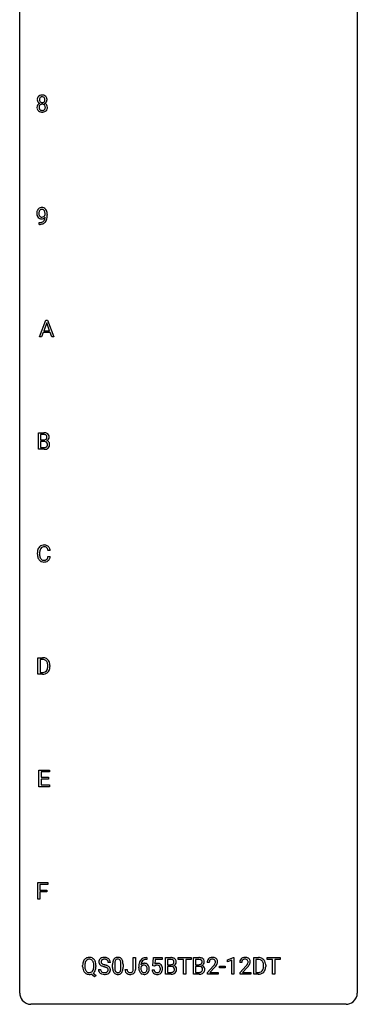
# Model space of a CAD drawing. Extents: x 3 to 27, y -3 to 140.
# Drawn here: x 3 to 27, y -3 to 67 of the extents above; entities that cross this region are included whole.
import ezdxf

# ---------------------------------------------------------------- set-up
doc = ezdxf.new("R2010")
doc.units = 0
doc.layers.add('DEFAULT_255_1_234', color=255, linetype='CONTINUOUS')
doc.layers.add('DEFAULT_255_2_778', color=255, linetype='CONTINUOUS')

msp = doc.modelspace()

# ---------------------------------------------------------------- linework, layer by layer
at = {"layer": 'DEFAULT_255_1_234'}
for p, q in [((4.57, 52.938), (4.57, 52.998)), ((4.718, 52.967), (4.718, 52.924)), ((4.147, 52.265), (4.147, 52.39)), ((4.147, 52.39), (4.178, 52.39)), ((4.176, 52.265), (4.147, 52.265)), ((4.168, 44.328), (4.614, 45.497)), ((4.682, 45.307), (4.483, 44.76)), ((4.614, 45.497), (4.749, 45.497)), ((4.881, 44.76), (4.682, 45.307)), ((4.749, 45.497), (5.197, 44.328)), ((4.437, 44.633), (4.327, 44.328)), ((4.927, 44.633), (4.437, 44.633)), ((4.483, 44.76), (4.881, 44.76)), ((5.038, 44.328), (4.927, 44.633)), ((4.327, 44.328), (4.168, 44.328)), ((5.197, 44.328), (5.038, 44.328)), ((4.094, 36.39), (4.094, 37.56)), ((4.094, 37.56), (4.476, 37.56)), ((4.248, 37.433), (4.248, 37.061)), ((4.476, 37.433), (4.248, 37.433)), ((4.248, 37.061), (4.481, 37.061)), ((4.505, 36.937), (4.248, 36.937)), ((4.248, 36.937), (4.248, 36.516)), ((4.505, 36.937), (4.505, 36.937)), ((4.5, 36.39), (4.094, 36.39)), ((4.248, 36.516), (4.503, 36.516)), ((4.929, 29.246), (4.774, 29.246)), ((4.029, 28.983), (4.029, 29.095)), ((4.184, 29.091), (4.184, 28.978)), ((4.774, 28.824), (4.929, 28.824)), ((4.066, 20.515), (4.066, 21.685)), ((4.066, 21.685), (4.397, 21.685)), ((4.401, 21.558), (4.221, 21.558)), ((4.221, 21.558), (4.221, 20.641)), ((4.76, 21.068), (4.76, 21.136)), ((4.912, 21.139), (4.912, 21.065)), ((4.39, 20.515), (4.066, 20.515)), ((4.221, 20.641), (4.383, 20.641)), ((4.138, 12.578), (4.138, 13.747)), ((4.138, 13.747), (4.873, 13.747)), ((4.873, 13.62), (4.292, 13.62)), ((4.292, 13.62), (4.292, 13.245)), ((4.292, 13.245), (4.799, 13.245)), ((4.799, 13.245), (4.799, 13.118)), ((4.873, 13.747), (4.873, 13.62)), ((4.881, 12.578), (4.138, 12.578)), ((4.799, 13.118), (4.292, 13.118)), ((4.292, 13.118), (4.292, 12.704)), ((4.292, 12.704), (4.881, 12.704)), ((4.881, 12.704), (4.881, 12.578)), ((4.046, 4.64), (4.046, 5.81)), ((4.046, 5.81), (4.77, 5.81)), ((4.77, 5.683), (4.2, 5.683)), ((4.2, 5.683), (4.2, 5.283)), ((4.77, 5.81), (4.77, 5.683)), ((4.2, 5.283), (4.691, 5.283)), ((4.691, 5.157), (4.2, 5.157)), ((4.2, 5.157), (4.2, 4.64)), ((4.691, 5.283), (4.691, 5.157)), ((4.2, 4.64), (4.046, 4.64)), ((9.173, 0.18), (9.018, 0.18)), ((9.33, -0.173), (9.33, 0.026)), ((9.478, 0.062), (9.478, -0.176)), ((9.919, -0.193), (9.919, 0.051)), ((10.068, 0.04), (10.068, -0.153)), ((10.787, -0.312), (10.787, 0.518)), ((10.787, 0.518), (10.942, 0.518)), ((10.942, 0.518), (10.942, -0.31)), ((11.749, 0.393), (11.721, 0.393)), ((11.722, 0.519), (11.749, 0.519)), ((11.749, 0.519), (11.749, 0.393)), ((12.158, -0.065), (12.217, 0.518)), ((12.217, 0.518), (12.816, 0.518)), ((12.343, 0.381), (12.308, 0.062)), ((12.816, 0.381), (12.343, 0.381)), ((12.816, 0.518), (12.816, 0.381)), ((13.051, -0.651), (13.051, 0.518)), ((13.051, 0.518), (13.434, 0.518)), ((13.206, 0.391), (13.206, 0.019)), ((13.434, 0.391), (13.206, 0.391)), ((13.206, 0.019), (13.439, 0.019)), ((13.957, 0.391), (13.957, 0.518)), ((13.957, 0.518), (14.862, 0.518)), ((14.333, 0.391), (13.957, 0.391)), ((14.333, -0.651), (14.333, 0.391)), ((14.862, 0.391), (14.486, 0.391)), ((14.486, 0.391), (14.486, -0.651)), ((14.862, 0.518), (14.862, 0.391)), ((15.035, -0.651), (15.035, 0.518)), ((15.035, 0.518), (15.418, 0.518)), ((15.19, 0.391), (15.19, 0.019)), ((15.418, 0.391), (15.19, 0.391)), ((15.19, 0.019), (15.422, 0.019)), ((16.147, 0.174), (15.998, 0.174)), ((17.438, 0.364), (17.863, 0.524)), ((17.438, 0.229), (17.438, 0.364)), ((17.737, 0.339), (17.438, 0.229)), ((17.737, -0.651), (17.737, 0.339)), ((17.863, 0.524), (17.887, 0.524)), ((17.887, 0.524), (17.887, -0.651)), ((18.448, 0.174), (18.299, 0.174)), ((19.284, -0.651), (19.284, 0.518)), ((19.284, 0.518), (19.614, 0.518)), ((19.618, 0.391), (19.438, 0.391)), ((19.438, 0.391), (19.438, -0.525)), ((20.245, 0.391), (20.245, 0.518)), ((20.245, 0.518), (21.149, 0.518)), ((20.62, 0.391), (20.245, 0.391)), ((20.62, -0.651), (20.62, 0.391)), ((21.149, 0.391), (20.773, 0.391)), ((20.773, 0.391), (20.773, -0.651)), ((21.149, 0.518), (21.149, 0.391)), ((7.218, -0.115), (7.218, -0.03)), ((7.372, -0.018), (7.372, -0.104)), ((8.058, -0.849), (7.812, -0.653)), ((7.955, -0.588), (8.163, -0.752)), ((8.005, -0.116), (8.005, -0.029)), ((8.159, -0.03), (8.159, -0.104)), ((8.326, -0.312), (8.481, -0.312)), ((10.203, -0.328), (10.358, -0.328)), ((11.174, -0.206), (11.174, -0.149)), ((11.324, -0.169), (11.324, -0.223)), ((12.116, -0.344), (12.256, -0.344)), ((12.276, -0.096), (12.158, -0.065)), ((12.316, -0.063), (12.276, -0.096)), ((13.457, -0.651), (13.051, -0.651)), ((13.463, -0.104), (13.206, -0.104)), ((13.206, -0.104), (13.206, -0.525)), ((13.206, -0.525), (13.46, -0.525)), ((13.463, -0.104), (13.463, -0.104)), ((14.486, -0.651), (14.333, -0.651)), ((15.441, -0.651), (15.035, -0.651)), ((15.447, -0.104), (15.19, -0.104)), ((15.19, -0.104), (15.19, -0.525)), ((15.19, -0.525), (15.444, -0.525)), ((15.447, -0.104), (15.447, -0.104)), ((16.021, -0.544), (16.426, -0.095)), ((16.021, -0.651), (16.021, -0.544)), ((16.787, -0.651), (16.021, -0.651)), ((16.513, -0.19), (16.2, -0.53)), ((16.2, -0.53), (16.787, -0.53)), ((16.787, -0.53), (16.787, -0.651)), ((16.877, -0.215), (16.877, -0.094)), ((16.877, -0.094), (17.269, -0.094)), ((17.269, -0.215), (16.877, -0.215)), ((17.269, -0.094), (17.269, -0.215)), ((17.887, -0.651), (17.737, -0.651)), ((18.322, -0.544), (18.727, -0.095)), ((18.322, -0.651), (18.322, -0.544)), ((19.088, -0.651), (18.322, -0.651)), ((18.814, -0.19), (18.501, -0.53)), ((18.501, -0.53), (19.088, -0.53)), ((19.088, -0.53), (19.088, -0.651)), ((19.608, -0.651), (19.284, -0.651)), ((19.438, -0.525), (19.601, -0.525)), ((19.977, -0.099), (19.977, -0.03)), ((20.13, -0.027), (20.13, -0.102)), ((20.773, -0.651), (20.62, -0.651)), ((8.163, -0.752), (8.058, -0.849))]:
    msp.add_line(p, q, dxfattribs=at)
for centre, radius, start, end in [((4.392, 61.071), 0.373, 164.61861, 180.52924), ((4.302, 61.095), 0.28, 132.24544, 164.50923), ((4.331, 61.062), 0.323, 100.70528, 132.13873), ((4.35, 61.085), 0.18, 135.30531, 168.98823), ((4.348, 61.087), 0.178, 105.92297, 135.16629), ((4.361, 60.924), 0.464, 89.67326, 101.24495), ((4.362, 61.036), 0.23, 89.47759, 105.72979), ((4.367, 60.942), 0.446, 76.28766, 90.45861), ((4.364, 61.019), 0.248, 86.98338, 90.02001), ((4.371, 61.08), 0.186, 44.39587, 88.24989), ((4.398, 61.064), 0.321, 47.82402, 76.42669), ((4.373, 61.08), 0.185, 16.3252, 44.7913), ((4.42, 61.09), 0.286, 6.91687, 47.62614), ((4.29, 60.522), 0.298, 145.67959, 180.62596), ((4.407, 60.518), 0.415, 179.93155, 185.32545), ((4.291, 60.5), 0.298, 184.01044, 228.50718), ((4.351, 61.067), 0.332, 179.99929, 181.16551), ((4.293, 61.062), 0.274, 180.43165, 213.2714), ((4.306, 60.51), 0.318, 115.55379, 145.64162), ((4.313, 61.075), 0.297, 213.34392, 222.62713), ((4.325, 61.089), 0.315, 222.95484, 244.13725), ((4.428, 60.523), 0.287, 171.26519, 180.18594), ((4.411, 60.519), 0.27, 179.51547, 193.64667), ((4.347, 60.538), 0.205, 135.3399, 172.10439), ((4.433, 61.066), 0.265, 168.38021, 180.36024), ((4.41, 61.063), 0.242, 179.50297, 194.91268), ((4.34, 60.449), 0.387, 113.24379, 116.20546), ((4.352, 61.047), 0.182, 194.97222, 224.1944), ((4.342, 60.543), 0.199, 104.88559, 135.24483), ((4.349, 61.045), 0.178, 224.29614, 262.01574), ((4.36, 60.476), 0.268, 89.49592, 104.85798), ((4.363, 61.118), 0.253, 261.12504, 270.19599), ((4.363, 60.452), 0.291, 82.26145, 90.14395), ((4.366, 61.099), 0.234, 269.48256, 285.09883), ((4.377, 60.532), 0.21, 45.30288, 83.19215), ((4.381, 61.041), 0.174, 285.15857, 315.94846), ((4.373, 61.05), 0.186, 316.0413, 351.91627), ((4.383, 60.537), 0.203, 17.29226, 45.46272), ((4.395, 60.502), 0.19, 314.25534, 350.16932), ((4.375, 61.136), 0.369, 296.09023, 297.36181), ((4.401, 60.48), 0.352, 47.90092, 67.19469), ((4.404, 61.087), 0.312, 296.7586, 325.75365), ((4.326, 61.067), 0.234, 359.47895, 16.06791), ((4.299, 61.064), 0.261, 351.10568, 0.19366), ((4.336, 60.524), 0.251, 359.44541, 16.92564), ((4.31, 60.52), 0.277, 349.41457, 0.29307), ((4.421, 60.505), 0.32, 35.23624, 47.55137), ((4.443, 61.06), 0.265, 325.84124, 338.47959), ((4.447, 60.522), 0.289, 359.27597, 35.40141), ((4.426, 61.065), 0.282, 338.87636, 0.5166), ((4.302, 61.068), 0.407, 359.84197, 7.96945), ((4.372, 60.515), 0.364, 343.12945, 0.57765), ((4.322, 60.538), 0.346, 228.75537, 257.84844), ((4.329, 60.499), 0.186, 193.35406, 225.82569), ((4.333, 60.506), 0.194, 226.41803, 255.85537), ((4.36, 60.698), 0.511, 257.45845, 270.42875), ((4.359, 60.599), 0.291, 255.46556, 268.7986), ((4.364, 60.683), 0.375, 268.34648, 270.01049), ((4.366, 60.615), 0.307, 269.57591, 282.08231), ((4.367, 60.698), 0.511, 269.61927, 281.979), ((4.389, 60.515), 0.205, 281.75225, 306.60564), ((4.403, 60.543), 0.352, 281.54739, 310.91699), ((4.399, 60.499), 0.186, 307.135, 314.0278), ((4.445, 60.495), 0.288, 310.84975, 342.7448), ((4.513, 53.049), 0.531, 166.7586, 180.32012), ((4.537, 53.046), 0.555, 179.96523, 184.30139), ((4.446, 53.036), 0.464, 183.9376, 204.12763), ((4.429, 53.067), 0.444, 154.69551, 166.56798), ((4.378, 53.007), 0.39, 204.34475, 209.0454), ((4.343, 53.11), 0.349, 136.33242, 155.08714), ((4.315, 52.968), 0.315, 208.47272, 236.21349), ((4.315, 53.134), 0.312, 121.23673, 135.96805), ((4.514, 53.06), 0.385, 166.11003, 178.66543), ((4.618, 53.054), 0.49, 178.26321, 180.01111), ((4.538, 53.051), 0.41, 179.6162, 191.87872), ((4.416, 53.024), 0.285, 191.61917, 215.29723), ((4.396, 53.091), 0.263, 142.10213, 166.38356), ((4.329, 53.108), 0.341, 96.84563, 120.98815), ((4.397, 53.013), 0.262, 215.73201, 216.53554), ((4.343, 52.97), 0.193, 215.74867, 239.97275), ((4.341, 53.135), 0.193, 112.93823, 142.53208), ((4.343, 53.121), 0.206, 89.2729, 111.91404), ((4.344, 53.015), 0.436, 89.88702, 97.28028), ((4.34, 53.009), 0.229, 269.9447, 306.82489), ((4.349, 53.079), 0.372, 70.65056, 90.67491), ((4.348, 53.151), 0.176, 50.38512, 90.6706), ((4.303, 53.098), 0.246, 34.12503, 50.30701), ((4.362, 53.13), 0.319, 36.7493, 69.82199), ((4.316, 53.051), 0.278, 305.50724, 327.07734), ((4.254, 53.061), 0.307, 27.20155, 34.68294), ((4.194, 53.034), 0.372, 9.94301, 26.77001), ((4.328, 53.042), 0.263, 327.41049, 336.84017), ((4.019, 53.001), 0.551, 359.66338, 10.11753), ((4.262, 53.052), 0.446, 15.39587, 37.08401), ((4.049, 52.99), 0.668, 3.94889, 15.67986), ((3.349, 52.917), 1.37, 352.83663, 0.27827), ((3.809, 52.968), 0.909, 359.92924, 4.26653), ((4.299, 52.947), 0.289, 236.47179, 254.35413), ((4.163, 53.168), 0.904, 270.82072, 273.4013), ((4.172, 52.987), 0.597, 270.6215, 281.40628), ((4.182, 52.943), 0.678, 272.92817, 286.49228), ((4.313, 53.004), 0.347, 254.59991, 270.41803), ((4.336, 52.965), 0.185, 241.06502, 269.28105), ((4.215, 52.781), 0.387, 281.18526, 299.06211), ((4.316, 53.004), 0.347, 269.99664, 270.79004), ((4.319, 52.957), 0.301, 270.26331, 297.38519), ((4.34, 53.014), 0.234, 268.40625, 270.00713), ((4.255, 52.712), 0.436, 285.95414, 318.88781), ((4.252, 52.709), 0.306, 299.50678, 313.12009), ((4.29, 53.013), 0.364, 297.40373, 320.01676), ((4.254, 52.701), 0.298, 313.85262, 338.59893), ((4.092, 52.768), 0.474, 338.25236, 351.24309), ((3.851, 52.809), 0.718, 350.94095, 357.66919), ((4.286, 52.681), 0.392, 319.33432, 322.09989), ((4.199, 52.74), 0.497, 322.85781, 342.15279), ((3.877, 52.849), 0.836, 341.83595, 352.98842), ((4.48, 36.823), 0.737, 82.12573, 90.29326), ((4.519, 37.095), 0.462, 69.90441, 82.28574), ((4.576, 37.249), 0.298, 51.18385, 70.01815), ((4.477, 37.079), 0.354, 89.87083, 90.04311), ((4.479, 36.956), 0.477, 82.69847, 90.17292), ((4.483, 37.39), 0.329, 269.60647, 281.45335), ((4.51, 36.576), 0.361, 76.5636, 90.69809), ((4.503, 37.137), 0.294, 71.68635, 82.8456), ((4.506, 37.284), 0.221, 281.20415, 302.51481), ((4.562, 36.762), 0.169, 17.66855, 78.99409), ((4.54, 37.248), 0.177, 52.82856, 71.98503), ((4.519, 37.26), 0.193, 303.02167, 309.83696), ((4.538, 37.239), 0.165, 309.52284, 356.95098), ((4.568, 37.287), 0.13, 31.88527, 52.14126), ((4.539, 37.271), 0.162, 10.91823, 31.32303), ((4.543, 37.337), 0.36, 293.19994, 299.13964), ((4.61, 36.728), 0.287, 54.00118, 74.9168), ((4.444, 37.251), 0.26, 359.55586, 11.20964), ((4.471, 37.249), 0.232, 355.47012, 0.04925), ((4.579, 37.277), 0.29, 298.68251, 323.27566), ((4.602, 37.286), 0.253, 12.10173, 50.42148), ((4.622, 36.748), 0.264, 36.35807, 53.52919), ((4.621, 37.245), 0.238, 323.49081, 0.88173), ((4.609, 36.739), 0.28, 4.81899, 36.309), ((4.463, 37.251), 0.396, 359.52513, 12.82117), ((4.501, 37.087), 0.696, 269.92369, 274.44565), ((4.505, 36.853), 0.336, 269.60558, 281.374), ((4.518, 36.898), 0.507, 274.10423, 286.40715), ((4.528, 36.743), 0.225, 281.1056, 302.51322), ((4.543, 36.717), 0.194, 303.03689, 311.88112), ((4.569, 36.734), 0.335, 286.04182, 310.84413), ((4.55, 36.709), 0.183, 311.9916, 351.71435), ((4.458, 36.731), 0.277, 359.04562, 17.22962), ((4.468, 36.725), 0.267, 350.73396, 0.22216), ((4.598, 36.697), 0.288, 311.17865, 344.68868), ((4.499, 36.724), 0.391, 344.74786, 0.53733), ((4.532, 36.728), 0.358, 359.93703, 5.52041), ((4.806, 29.099), 0.777, 169.58372, 180.27579), ((4.622, 29.133), 0.59, 155.03659, 169.60032), ((4.509, 29.188), 0.464, 136.78315, 155.24727), ((4.47, 29.221), 0.413, 121.76332, 136.42811), ((4.754, 29.122), 0.568, 162.93736, 174.62086), ((4.559, 29.184), 0.363, 143.07532, 163.19169), ((4.483, 29.196), 0.441, 95.64597, 121.54906), ((4.482, 29.242), 0.267, 109.29984, 143.30375), ((4.496, 29.191), 0.32, 89.34516, 108.57454), ((4.499, 29.085), 0.553, 89.92421, 96.13779), ((4.504, 29.097), 0.541, 76.67793, 90.45633), ((4.5, 29.073), 0.438, 87.38147, 90.02409), ((4.507, 29.179), 0.332, 74.70086, 87.81245), ((4.538, 29.286), 0.221, 47.43719, 75.06982), ((4.543, 29.256), 0.378, 47.48585, 76.92873), ((4.533, 29.287), 0.224, 27.81666, 46.40083), ((4.423, 29.228), 0.349, 15.76531, 27.94105), ((4.224, 29.17), 0.556, 7.88917, 15.92392), ((4.529, 29.246), 0.395, 16.54241, 46.89335), ((4.368, 29.193), 0.564, 5.40721, 17.03651), ((4.991, 28.983), 0.962, 179.99185, 181.53942), ((4.784, 28.972), 0.755, 181.12187, 193.87563), ((4.547, 28.91), 0.51, 193.54796, 219.57567), ((4.464, 28.84), 0.401, 219.36273, 250.06119), ((5.016, 29.094), 0.832, 174.342, 180.14304), ((4.923, 28.974), 0.739, 179.68175, 189.15053), ((4.673, 28.932), 0.486, 188.99109, 203.5773), ((4.565, 28.888), 0.369, 203.90773, 215.13124), ((4.473, 28.816), 0.252, 213.90717, 263.88493), ((4.485, 28.895), 0.332, 263.17585, 270.10311), ((4.489, 29.019), 0.456, 269.67198, 279.06092), ((4.515, 28.858), 0.293, 278.87502, 293.63466), ((4.535, 28.836), 0.394, 282.43332, 310.75137), ((4.547, 28.783), 0.211, 293.85534, 310.05188), ((4.548, 28.777), 0.206, 311.06468, 332.01083), ((4.429, 28.842), 0.342, 331.65885, 343.28789), ((4.222, 28.906), 0.558, 343.1446, 351.01062), ((4.068, 28.934), 0.715, 350.71573, 351.16022), ((4.539, 28.825), 0.384, 311.4559, 340.44216), ((4.381, 28.884), 0.551, 340.17743, 353.78143), ((4.481, 28.903), 0.467, 250.78847, 270.64892), ((4.486, 29.164), 0.727, 270.00211, 270.3582), ((4.491, 29.018), 0.581, 269.93585, 282.8096), ((4.4, 21.098), 0.587, 75.41011, 90.38041), ((4.399, 21.101), 0.457, 79.21522, 89.74456), ((4.431, 21.246), 0.308, 40.38405, 80.14311), ((4.423, 21.194), 0.488, 60.14559, 75.18884), ((4.439, 21.222), 0.456, 26.52536, 60.14509), ((4.389, 20.991), 0.361, 318.74156, 343.68736), ((4.406, 21.226), 0.341, 26.57772, 40.15322), ((4.313, 21.183), 0.443, 9.65719, 26.19328), ((4.208, 21.047), 0.55, 343.33251, 355.8549), ((4.077, 21.14), 0.683, 359.6455, 9.86079), ((3.999, 21.067), 0.761, 355.49885, 0.07917), ((4.327, 21.162), 0.583, 7.40304, 26.83208), ((4.35, 21.028), 0.559, 333.07065, 348.71818), ((4.184, 21.061), 0.728, 348.72894, 0.30125), ((4.168, 21.137), 0.744, 0.16054, 7.71762), ((4.387, 21.102), 0.46, 269.49704, 284.0205), ((4.385, 21.195), 0.679, 270.44439, 278.45111), ((4.41, 21.044), 0.527, 278.10719, 299.03395), ((4.422, 20.965), 0.319, 283.77003, 318.15555), ((4.447, 20.976), 0.449, 299.25317, 333.45713), ((8.044, -0.026), 0.826, 169.52538, 180.27653), ((7.854, 0.009), 0.633, 155.83153, 169.509), ((7.726, 0.068), 0.491, 139.62585, 156.03795), ((7.667, 0.115), 0.416, 122.64164, 139.34307), ((8.2, -0.027), 0.828, 174.05091, 179.41769), ((7.96, 0.001), 0.586, 163.04188, 174.314), ((7.769, 0.061), 0.386, 143.52892, 163.29808), ((7.677, 0.097), 0.437, 93.02237, 122.45576), ((7.676, 0.132), 0.269, 110.92851, 143.94118), ((7.684, 0.097), 0.305, 89.31024, 109.98899), ((7.688, 0.001), 0.534, 89.97534, 93.63419), ((7.692, 0.039), 0.496, 73.96654, 90.42296), ((7.689, 0.023), 0.378, 83.79591, 90.09591), ((7.707, 0.135), 0.266, 35.65944, 85.15781), ((7.71, 0.11), 0.422, 57.5178, 73.68133), ((7.63, 0.077), 0.362, 20.06776, 35.91617), ((7.706, 0.106), 0.427, 28.72611, 57.27679), ((7.467, 0.018), 0.535, 7.8292, 20.04216), ((7.171, -0.025), 0.834, 359.71332, 7.96545), ((7.614, 0.05), 0.534, 24.24489, 29.32485), ((7.522, 0.012), 0.634, 9.06438, 23.96391), ((7.296, -0.026), 0.863, 359.75863, 9.18914), ((8.642, 0.22), 0.28, 132.48342, 181.02422), ((8.643, 0.213), 0.28, 179.50616, 199.86946), ((8.636, 0.214), 0.274, 200.67819, 228.17639), ((8.702, 0.164), 0.361, 129.25325, 133.42427), ((8.684, 0.262), 0.342, 227.40645, 229.98812), ((8.716, 0.142), 0.388, 101.98776, 128.87426), ((8.75, 0.218), 0.232, 175.17794, 180.05819), ((8.666, 0.217), 0.147, 179.61422, 228.1246), ((8.682, 0.228), 0.163, 127.72875, 176.71052), ((8.71, 0.258), 0.207, 226.57796, 230.88), ((8.757, 0.32), 0.285, 231.46351, 241.92608), ((8.706, 0.198), 0.201, 114.0401, 127.98507), ((8.877, 0.54), 0.536, 241.71785, 248.32596), ((8.733, 0.134), 0.271, 99.06953, 113.76586), ((8.756, -0.03), 0.564, 89.59066, 102.31693), ((9.015, 0.884), 0.906, 248.20077, 252.45284), ((8.758, -0.011), 0.418, 89.66975, 99.23096), ((9.136, 1.256), 1.297, 252.33911, 254.34695), ((8.763, 0.002), 0.532, 77.23608, 90.32483), ((8.761, -0.05), 0.457, 86.26405, 90.05263), ((8.381, -1.442), 1.504, 71.01972, 74.4087), ((8.771, 0.071), 0.336, 73.78883, 86.66527), ((8.804, 0.181), 0.221, 48.59278, 74.12415), ((8.784, 0.099), 0.433, 63.83778, 77.08094), ((8.821, 0.201), 0.195, 14.97812, 48.20043), ((8.812, 0.15), 0.375, 45.98643, 64.16077), ((8.75, 0.182), 0.268, 359.46934, 14.98322), ((8.838, 0.18), 0.335, 32.27474, 45.65471), ((8.844, 0.182), 0.329, 359.65074, 32.61303), ((10.524, 0.031), 1.195, 173.76756, 180.23155), ((10.073, 0.082), 0.74, 164.30586, 173.90022), ((9.781, 0.166), 0.437, 148.7922, 164.56838), ((9.686, 0.219), 0.328, 144.58839, 148.11763), ((9.652, 0.243), 0.286, 101.64409, 144.51424), ((10.626, 0.052), 1.148, 177.86317, 179.50441), ((10.323, 0.066), 0.844, 172.02595, 178.07032), ((9.993, 0.114), 0.511, 163.37633, 172.1411), ((9.784, 0.177), 0.292, 149.42089, 163.62864), ((9.677, 0.241), 0.168, 105.79811, 149.73881), ((9.694, 0.074), 0.46, 89.5284, 102.58198), ((9.696, 0.175), 0.237, 89.38069, 105.67626), ((9.702, 0.07), 0.464, 77.04379, 90.50813), ((9.699, 0.149), 0.263, 81.10601, 90.2185), ((9.717, 0.237), 0.173, 30.74079, 82.46571), ((9.743, 0.234), 0.295, 48.27786, 77.49947), ((9.665, 0.203), 0.236, 24.28712, 31.39356), ((9.547, 0.153), 0.363, 12.08056, 23.8174), ((9.272, 0.092), 0.646, 4.83622, 12.29045), ((8.851, 0.054), 1.068, 359.80904, 4.94079), ((9.75, 0.247), 0.281, 36.31421, 47.63059), ((9.663, 0.188), 0.386, 18.29318, 35.67692), ((9.409, 0.101), 0.654, 8.02467, 18.56052), ((8.992, 0.04), 1.075, 1.12741, 8.17183), ((8.669, 0.027), 1.399, 0.54241, 1.3863), ((12.387, -0.143), 1.213, 171.45252, 180.31588), ((11.948, -0.074), 0.768, 157.98026, 171.62467), ((11.726, 0.014), 0.53, 141.4298, 157.8541), ((11.662, 0.059), 0.451, 102.87158, 140.85647), ((11.555, -0.189), 0.303, 95.8331, 138.99549), ((12.01, -0.051), 0.687, 173.78106, 174.92546), ((11.87, -0.032), 0.545, 161.28498, 174.20767), ((11.704, 0.027), 0.369, 134.53027, 161.62109), ((11.688, 0.038), 0.35, 104.28553, 133.86293), ((11.578, -0.317), 0.433, 89.87537, 97.0544), ((11.727, -0.185), 0.703, 90.37783, 103.58693), ((11.582, -0.234), 0.349, 71.64078, 90.62401), ((11.727, -0.107), 0.5, 90.6001, 104.5147), ((11.597, -0.178), 0.292, 39.63678, 71.01902), ((11.534, -0.233), 0.376, 10.65873, 39.9044), ((12.493, -0.256), 0.368, 93.71822, 120.2539), ((12.503, -0.337), 0.449, 89.96602, 94.2496), ((12.507, -0.278), 0.39, 73.80433, 90.55859), ((12.53, -0.192), 0.302, 41.30715, 73.54302), ((12.489, -0.228), 0.356, 13.5076, 41.21742), ((13.438, -0.219), 0.737, 82.12573, 90.29326), ((13.434, 0.037), 0.354, 89.87083, 90.04311), ((13.436, -0.085), 0.477, 82.69847, 90.17292), ((13.441, 0.348), 0.329, 269.60647, 281.45335), ((13.46, 0.096), 0.294, 71.68635, 82.8456), ((13.463, 0.243), 0.221, 281.20415, 302.51481), ((13.476, 0.053), 0.462, 69.90441, 82.28574), ((13.498, 0.206), 0.177, 52.82856, 71.98503), ((13.477, 0.218), 0.193, 303.02167, 309.83696), ((13.495, 0.198), 0.165, 309.52284, 356.95098), ((13.525, 0.245), 0.13, 31.88527, 52.14126), ((13.534, 0.207), 0.298, 51.18385, 70.01815), ((13.497, 0.229), 0.162, 10.91823, 31.32303), ((13.401, 0.209), 0.26, 359.55586, 11.20964), ((13.429, 0.207), 0.232, 355.47012, 0.04925), ((13.537, 0.235), 0.29, 298.68251, 323.27566), ((13.559, 0.245), 0.253, 12.10173, 50.42148), ((13.579, 0.203), 0.238, 323.49081, 0.88173), ((13.421, 0.21), 0.396, 359.52513, 12.82117), ((15.421, -0.219), 0.737, 82.12573, 90.29326), ((15.418, 0.037), 0.354, 89.87083, 90.04311), ((15.42, -0.085), 0.477, 82.69847, 90.17292), ((15.425, 0.348), 0.329, 269.60647, 281.45335), ((15.444, 0.096), 0.294, 71.68635, 82.8456), ((15.447, 0.243), 0.221, 281.20415, 302.51481), ((15.46, 0.053), 0.462, 69.90441, 82.28574), ((15.482, 0.206), 0.177, 52.82856, 71.98503), ((15.461, 0.218), 0.193, 303.02167, 309.83696), ((15.479, 0.198), 0.165, 309.52284, 356.95098), ((15.509, 0.245), 0.13, 31.88527, 52.14126), ((15.517, 0.207), 0.298, 51.18385, 70.01815), ((15.481, 0.229), 0.162, 10.91823, 31.32303), ((15.385, 0.209), 0.26, 359.55586, 11.20964), ((15.413, 0.207), 0.232, 355.47012, 0.04925), ((15.521, 0.235), 0.29, 298.68251, 323.27566), ((15.543, 0.245), 0.253, 12.10173, 50.42148), ((15.562, 0.203), 0.238, 323.49081, 0.88173), ((15.404, 0.21), 0.396, 359.52513, 12.82117), ((16.405, 0.178), 0.407, 163.28787, 180.55818), ((16.325, 0.2), 0.324, 133.45412, 162.947), ((16.343, 0.181), 0.35, 100.78694, 133.4384), ((16.459, 0.178), 0.312, 165.90929, 178.86839), ((16.545, 0.174), 0.398, 178.43817, 180.00839), ((16.358, 0.205), 0.208, 136.17574, 166.36747), ((16.346, 0.215), 0.192, 129.72793, 135.7542), ((16.354, 0.203), 0.207, 102.17394, 129.20619), ((16.378, 0.026), 0.508, 89.66053, 101.37042), ((16.378, 0.099), 0.313, 89.54607, 102.54188), ((16.384, 0.032), 0.502, 78.21712, 90.41304), ((16.381, 0.153), 0.259, 82.16021, 90.15058), ((16.395, 0.227), 0.184, 43.44154, 83.16614), ((15.605, 0.668), 1.119, 320.73727, 323.97371), ((16.42, 0.194), 0.336, 55.92682, 78.48886), ((15.997, 0.384), 0.635, 323.89617, 328.64211), ((16.387, 0.219), 0.195, 16.17147, 43.52844), ((16.202, 0.258), 0.395, 328.8299, 331.78995), ((16.302, 0.206), 0.282, 331.42552, 352.93648), ((16.336, 0.205), 0.248, 359.48663, 15.93398), ((16.315, 0.203), 0.269, 353.22487, 0.01693), ((16.439, 0.228), 0.297, 47.92923, 55.4054), ((16.45, 0.238), 0.283, 4.33477, 48.05607), ((16.112, 0.332), 0.641, 326.91354, 338.35052), ((16.383, 0.227), 0.35, 337.89141, 358.99677), ((16.34, 0.221), 0.393, 359.92521, 5.59677), ((18.706, 0.178), 0.407, 163.28787, 180.55818), ((18.626, 0.2), 0.324, 133.45412, 162.947), ((18.644, 0.181), 0.35, 100.78694, 133.4384), ((18.76, 0.178), 0.312, 165.90929, 178.86839), ((18.846, 0.174), 0.398, 178.43817, 180.00839), ((18.659, 0.205), 0.208, 136.17574, 166.36747), ((18.647, 0.215), 0.192, 129.72793, 135.7542), ((18.655, 0.203), 0.207, 102.17394, 129.20619), ((18.679, 0.026), 0.508, 89.66053, 101.37042), ((18.679, 0.099), 0.313, 89.54607, 102.54188), ((18.685, 0.032), 0.502, 78.21712, 90.41304), ((18.682, 0.153), 0.259, 82.16021, 90.15058), ((18.696, 0.227), 0.184, 43.44154, 83.16614), ((17.906, 0.668), 1.119, 320.73727, 323.97371), ((18.721, 0.194), 0.336, 55.92682, 78.48886), ((18.298, 0.384), 0.635, 323.89617, 328.64211), ((18.688, 0.219), 0.195, 16.17147, 43.52844), ((18.503, 0.258), 0.395, 328.8299, 331.78995), ((18.603, 0.206), 0.282, 331.42552, 352.93648), ((18.637, 0.205), 0.248, 359.48663, 15.93398), ((18.616, 0.203), 0.269, 353.22487, 0.01693), ((18.741, 0.228), 0.297, 47.92923, 55.4054), ((18.751, 0.238), 0.283, 4.33477, 48.05607), ((18.413, 0.332), 0.641, 326.91354, 338.35052), ((18.684, 0.227), 0.35, 337.89141, 358.99677), ((18.641, 0.221), 0.393, 359.92521, 5.59677), ((19.618, -0.068), 0.587, 75.41011, 90.38041), ((19.616, -0.065), 0.457, 79.21522, 89.74456), ((19.649, 0.079), 0.308, 40.38405, 80.14311), ((19.641, 0.027), 0.488, 60.14559, 75.18884), ((19.657, 0.055), 0.456, 26.52536, 60.14509), ((19.623, 0.06), 0.341, 26.57772, 40.15322), ((19.531, 0.016), 0.443, 9.65719, 26.19328), ((19.294, -0.026), 0.683, 359.6455, 9.86079), ((19.545, -0.004), 0.583, 7.40304, 26.83208), ((19.386, -0.029), 0.744, 0.16054, 7.71762), ((8.047, -0.109), 0.829, 180.37239, 188.9252), ((7.847, -0.143), 0.626, 188.72155, 204.82407), ((7.767, -0.177), 0.54, 205.11838, 209.647), ((7.68, -0.231), 0.437, 209.06331, 237.34925), ((8.149, -0.109), 0.777, 179.68292, 188.96313), ((7.882, -0.152), 0.506, 188.81007, 202.93), ((7.76, -0.202), 0.375, 203.20693, 215.78765), ((7.671, -0.243), 0.423, 237.53521, 252.18575), ((7.675, -0.269), 0.267, 214.7521, 264.28345), ((7.686, -0.189), 0.478, 252.52197, 270.44165), ((7.689, -0.183), 0.353, 263.47554, 270.09498), ((7.693, -0.209), 0.327, 269.36494, 287.5152), ((7.69, -0.108), 0.559, 269.99306, 271.83189), ((7.693, -0.174), 0.494, 271.6373, 283.8612), ((7.711, -0.274), 0.26, 288.06303, 323.81133), ((7.624, -0.209), 0.369, 323.65476, 342.65905), ((7.713, -0.248), 0.417, 305.44197, 320.87056), ((7.421, -0.143), 0.582, 342.40919, 353.64511), ((7.138, -0.108), 0.868, 353.40299, 359.48478), ((7.65, -0.2), 0.496, 321.11703, 336.67952), ((7.616, -0.181), 0.535, 336.28876, 338.34424), ((7.522, -0.148), 0.634, 338.68616, 351.55407), ((7.264, -0.108), 0.895, 351.45301, 0.24897), ((8.634, -0.316), 0.309, 179.24192, 215.26485), ((8.662, -0.297), 0.342, 215.34032, 233.08431), ((8.717, -0.222), 0.436, 233.16701, 246.4951), ((8.763, 0.362), 0.469, 230.49822, 241.80871), ((8.711, -0.315), 0.23, 179.33546, 199.10458), ((8.678, -0.324), 0.196, 199.88289, 232.70632), ((8.916, 0.642), 0.788, 241.63371, 249.00645), ((8.759, -0.134), 0.533, 246.13834, 248.05428), ((8.725, -0.264), 0.272, 232.37382, 255.51366), ((8.764, -0.115), 0.553, 248.27076, 270.40556), ((9.084, 1.075), 1.252, 248.9199, 254.14398), ((8.759, -0.14), 0.401, 255.24463, 267.53208), ((8.297, -1.672), 1.604, 71.71831, 73.92587), ((8.768, -0.017), 0.525, 267.1558, 270.02868), ((8.771, -0.061), 0.48, 269.7, 278.16602), ((8.769, 0.089), 0.756, 269.97084, 272.8178), ((8.477, -1.133), 1.037, 68.00628, 71.80534), ((8.781, -0.091), 0.576, 272.43827, 284.64655), ((8.796, -0.234), 0.305, 278.02313, 290.62547), ((8.649, -0.71), 0.58, 62.25152, 68.12206), ((8.551, -0.953), 0.986, 66.18473, 71.08637), ((8.831, -0.327), 0.206, 290.66198, 307.0371), ((8.788, -0.45), 0.285, 52.73864, 62.49791), ((8.831, -0.273), 0.387, 284.37343, 307.14244), ((8.706, -0.602), 0.603, 59.35363, 66.26918), ((8.861, -0.364), 0.159, 306.39436, 355.30305), ((8.87, -0.341), 0.149, 16.47233, 52.62622), ((8.824, -0.354), 0.196, 359.41795, 16.19718), ((8.795, -0.452), 0.428, 49.10209, 59.3294), ((8.81, -0.356), 0.21, 354.36604, 0.06987), ((8.854, -0.309), 0.345, 307.65515, 308.45298), ((8.9, -0.36), 0.276, 307.59171, 336.43155), ((8.877, -0.359), 0.304, 32.79199, 49.25055), ((8.909, -0.336), 0.264, 31.11812, 32.40053), ((8.9, -0.339), 0.274, 8.1117, 30.79588), ((8.882, -0.358), 0.293, 337.47311, 0.75373), ((8.819, -0.353), 0.356, 359.83892, 8.47065), ((10.682, -0.155), 1.353, 180.74494, 181.151), ((10.402, -0.165), 1.072, 180.89762, 188.00555), ((10.006, -0.223), 0.673, 187.88164, 198.23465), ((9.758, -0.306), 0.41, 197.96935, 215.26236), ((9.656, -0.375), 0.287, 215.86183, 257.27886), ((10.519, -0.179), 1.04, 179.79956, 185.24604), ((10.114, -0.218), 0.634, 185.14116, 193.00796), ((9.85, -0.28), 0.363, 192.78976, 205.25077), ((9.745, -0.327), 0.248, 205.80054, 211.25375), ((9.693, -0.362), 0.185, 210.37898, 238.40081), ((9.696, -0.22), 0.447, 256.62289, 270.51044), ((9.691, -0.357), 0.188, 239.65206, 265.97938), ((9.7, -0.29), 0.256, 265.13154, 270.06033), ((9.702, -0.323), 0.224, 269.33147, 287.2178), ((9.703, -0.208), 0.459, 269.59773, 281.67344), ((9.716, -0.373), 0.171, 287.7958, 329.08087), ((9.743, -0.375), 0.288, 280.58014, 324.91731), ((9.62, -0.313), 0.284, 328.66347, 343.33251), ((9.403, -0.245), 0.512, 343.04995, 351.93934), ((9.057, -0.194), 0.862, 351.8069, 357.79592), ((8.733, -0.178), 1.186, 357.58719, 359.26775), ((9.705, -0.349), 0.334, 324.93524, 328.61605), ((9.606, -0.294), 0.447, 329.28036, 344.74728), ((9.307, -0.209), 0.758, 344.49347, 353.97655), ((8.843, -0.157), 1.225, 353.8442, 0.22879), ((10.639, -0.331), 0.435, 179.60865, 191.99347), ((10.498, -0.365), 0.291, 191.33963, 227.22809), ((10.502, -0.359), 0.298, 227.49598, 239.11882), ((10.531, -0.304), 0.36, 239.62561, 259.23869), ((10.652, -0.331), 0.294, 179.56543, 192.0704), ((10.555, -0.352), 0.195, 191.76565, 215.6462), ((10.537, -0.363), 0.174, 216.19384, 224.39311), ((10.538, -0.361), 0.176, 224.86137, 254.36266), ((10.568, -0.119), 0.548, 258.99901, 270.3956), ((10.565, -0.271), 0.27, 253.94717, 267.39499), ((10.572, -0.179), 0.363, 266.94564, 270.03378), ((10.574, -0.295), 0.246, 269.45951, 286.18228), ((10.575, -0.174), 0.493, 269.64244, 281.6796), ((10.589, -0.347), 0.193, 286.44165, 315.8044), ((10.609, -0.324), 0.34, 281.1588, 312.91311), ((10.583, -0.342), 0.2, 316.02126, 345.47944), ((10.486, -0.315), 0.3, 345.07295, 358.32509), ((10.398, -0.31), 0.388, 357.87678, 359.58402), ((10.629, -0.349), 0.308, 313.37934, 346.6225), ((10.492, -0.314), 0.449, 346.31294, 0.48991), ((11.829, -0.211), 0.655, 179.63451, 191.78365), ((11.635, -0.254), 0.456, 191.41158, 218.60778), ((11.547, -0.328), 0.341, 218.16651, 245.87812), ((11.54, -0.246), 0.23, 145.29749, 160.26603), ((11.847, -0.226), 0.523, 179.65143, 190.28559), ((11.678, -0.258), 0.351, 190.09454, 207.50982), ((11.558, -0.26), 0.252, 124.9745, 144.8959), ((11.621, -0.285), 0.288, 207.95832, 216.32511), ((11.587, -0.313), 0.245, 215.76614, 232.54568), ((11.547, -0.313), 0.354, 246.91402, 270.74373), ((11.553, -0.245), 0.237, 89.8751, 126.20717), ((11.549, -0.362), 0.183, 232.80054, 270.66056), ((11.554, -0.325), 0.219, 269.35537, 288.47443), ((11.552, -0.211), 0.457, 269.88743, 276.79177), ((11.554, -0.243), 0.235, 85.01407, 90.05133), ((11.561, -0.193), 0.184, 36.82507, 85.74157), ((11.574, -0.341), 0.325, 275.63421, 317.82485), ((11.563, -0.36), 0.183, 289.18333, 322.96838), ((11.518, -0.231), 0.241, 32.30354, 38.08267), ((11.502, -0.312), 0.261, 322.60079, 346.51824), ((11.488, -0.248), 0.276, 11.04823, 31.81465), ((11.386, -0.283), 0.38, 346.25822, 358.77416), ((11.36, -0.274), 0.407, 359.6214, 11.28391), ((11.284, -0.277), 0.482, 358.37552, 0.0098), ((11.542, -0.314), 0.367, 318.14097, 347.61186), ((11.375, -0.274), 0.539, 347.24869, 0.43693), ((11.379, -0.267), 0.535, 359.6826, 11.13262), ((12.563, -0.305), 0.449, 184.92471, 194.49759), ((12.44, -0.341), 0.32, 193.75369, 228.52712), ((12.447, -0.33), 0.334, 228.90239, 256.33143), ((12.583, -0.302), 0.329, 187.36005, 198.67329), ((12.478, -0.338), 0.218, 198.44517, 217.79448), ((12.448, -0.359), 0.182, 218.28872, 228.56124), ((12.423, -0.204), 0.176, 114.19507, 127.3641), ((12.458, -0.346), 0.198, 228.96549, 258.12347), ((12.446, -0.258), 0.235, 98.98309, 113.89089), ((12.477, -0.21), 0.458, 256.24271, 270.44863), ((12.466, -0.381), 0.36, 89.68049, 99.16144), ((12.478, -0.258), 0.288, 257.72583, 270.40136), ((12.469, -0.314), 0.293, 84.69576, 90.06762), ((12.483, -0.302), 0.244, 269.42044, 286.4209), ((12.484, -0.188), 0.479, 269.57701, 282.42148), ((12.481, -0.232), 0.211, 41.78503, 85.98928), ((12.498, -0.356), 0.188, 286.72514, 320.60036), ((12.522, -0.344), 0.319, 281.83964, 316.54578), ((12.458, -0.252), 0.241, 12.64903, 41.60813), ((12.459, -0.325), 0.237, 320.67126, 344.54417), ((12.344, -0.291), 0.358, 344.24122, 356.73571), ((12.353, -0.278), 0.35, 359.55769, 12.95349), ((12.219, -0.281), 0.483, 356.35488, 0.05003), ((12.515, -0.34), 0.326, 316.81712, 323.14928), ((12.486, -0.322), 0.36, 323.673, 348.16725), ((12.324, -0.271), 0.526, 1.13313, 13.88294), ((12.311, -0.283), 0.54, 347.85724, 0.42933), ((12.183, -0.279), 0.667, 359.99194, 1.54425), ((13.458, 0.045), 0.696, 269.92369, 274.44565), ((13.463, -0.189), 0.336, 269.60558, 281.374), ((13.467, -0.466), 0.361, 76.5636, 90.69809), ((13.476, -0.143), 0.507, 274.10423, 286.40715), ((13.486, -0.298), 0.225, 281.1056, 302.51322), ((13.519, -0.28), 0.169, 17.66855, 78.99409), ((13.5, -0.325), 0.194, 303.03689, 311.88112), ((13.526, -0.308), 0.335, 286.04182, 310.84413), ((13.508, -0.333), 0.183, 311.9916, 351.71435), ((13.501, 0.295), 0.36, 293.19994, 299.13964), ((13.568, -0.313), 0.287, 54.00118, 74.9168), ((13.415, -0.311), 0.277, 359.04562, 17.22962), ((13.426, -0.317), 0.267, 350.73396, 0.22216), ((13.58, -0.294), 0.264, 36.35807, 53.52919), ((13.556, -0.344), 0.288, 311.17865, 344.68868), ((13.567, -0.303), 0.28, 4.81899, 36.309), ((13.457, -0.318), 0.391, 344.74786, 0.53733), ((13.489, -0.314), 0.358, 359.93703, 5.52041), ((15.442, 0.045), 0.696, 269.92369, 274.44565), ((15.446, -0.189), 0.336, 269.60558, 281.374), ((15.451, -0.466), 0.361, 76.5636, 90.69809), ((15.46, -0.143), 0.507, 274.10423, 286.40715), ((15.47, -0.298), 0.225, 281.1056, 302.51322), ((15.503, -0.28), 0.169, 17.66855, 78.99409), ((15.484, -0.325), 0.194, 303.03689, 311.88112), ((15.51, -0.308), 0.335, 286.04182, 310.84413), ((15.491, -0.333), 0.183, 311.9916, 351.71435), ((15.484, 0.295), 0.36, 293.19994, 299.13964), ((15.552, -0.313), 0.287, 54.00118, 74.9168), ((15.399, -0.311), 0.277, 359.04562, 17.22962), ((15.41, -0.317), 0.267, 350.73396, 0.22216), ((15.563, -0.294), 0.264, 36.35807, 53.52919), ((15.539, -0.344), 0.288, 311.17865, 344.68868), ((15.551, -0.303), 0.28, 4.81899, 36.309), ((15.44, -0.318), 0.391, 344.74786, 0.53733), ((15.473, -0.314), 0.358, 359.93703, 5.52041), ((15.077, 1.098), 1.801, 318.51325, 320.78284), ((15.33, 0.903), 1.611, 317.25868, 319.90461), ((15.713, 0.587), 1.115, 319.64729, 327.09582), ((17.378, 1.098), 1.801, 318.51325, 320.78284), ((17.631, 0.903), 1.611, 317.25868, 319.90461), ((18.014, 0.587), 1.115, 319.64729, 327.09582), ((19.605, -0.065), 0.46, 269.49704, 284.0205), ((19.603, 0.028), 0.679, 270.44439, 278.45111), ((19.628, -0.123), 0.527, 278.10719, 299.03395), ((19.64, -0.201), 0.319, 283.77003, 318.15555), ((19.606, -0.176), 0.361, 318.74156, 343.68736), ((19.664, -0.191), 0.449, 299.25317, 333.45713), ((19.426, -0.12), 0.55, 343.33251, 355.8549), ((19.216, -0.1), 0.761, 355.49885, 0.07917), ((19.568, -0.139), 0.559, 333.07065, 348.71818), ((19.402, -0.106), 0.728, 348.72894, 0.30125)]:
    msp.add_arc(centre, radius, start, end, dxfattribs=at)
at = {"layer": 'DEFAULT_255_2_778'}
for p, q in [((2.779, -1.984), (2.779, 139.303)), ((26.591, 139.303), (26.591, -1.984)), ((25.797, -2.778), (3.572, -2.778))]:
    msp.add_line(p, q, dxfattribs=at)
for centre, start, end in [((3.57, -1.986), 179.85241, 219.16419), ((25.8, -1.986), 309.47617, 0.14826), ((3.57, -1.987), 219.12821, 270.1454), ((25.799, -1.987), 269.85174, 309.51118)]:
    msp.add_arc(centre, 0.791, start, end, dxfattribs=at)

doc.saveas('drawing.dxf')
